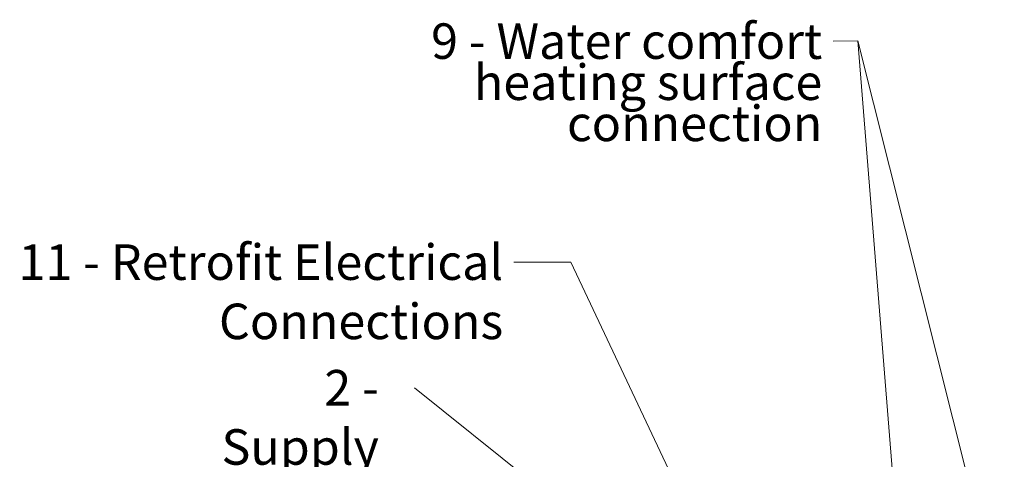
# Model space of a CAD drawing. Units: millimetres. Extents: x 298 to 4804, y 194 to 3343.
# Drawn here: x 3872 to 4704, y 878 to 1250 of the extents above; entities that cross this region are included whole.
import ezdxf

# ---------------------------------------------------------------- set-up
doc = ezdxf.new("R2010")
doc.units = ezdxf.units.MM
doc.header["$LTSCALE"] = 12
doc.layers.add('Text AM', color=7, linetype='Continuous', lineweight=15)
doc.styles.add('Note Text (ISO)', font='arial.ttf')
doc.dimstyles.new('Default - Method 1b (ISO)$7', dxfattribs={"dimscale": 12, "dimtxt": 2.5, "dimasz": 4, "dimexe": 3.175, "dimexo": 0, "dimgap": 0.762, "dimtad": 1, "dimtoh": 1, "dimrnd": 1e-08, "dimtxsty": 'Note Text (ISO)', "dimcen": 0.09, "dimdle": 10, "dimclrd": 256, "dimclre": 256, "dimclrt": 256, "dimazin": 2, "dimtfac": 1.4, "dimtmove": 0, "dimatfit": 3, "dimldrblk": 'Filled-2', "dimfxl": 1, "dimtolj": 1, "dimlwd": -1, "dimlwe": -1, "dimarcsym": 0})

# ---------------------------------------------------------------- blocks, each defined once
blk = doc.blocks.new('Filled-2')
at = {"color": 0}
for p, q in [((0, 0), (-1, 0.25)), ((-1, 0.25), (-1, -0.25)), ((-1, 0), (0, 0)), ((-1, -0.25), (0, 0))]:
    blk.add_line(p, q, dxfattribs=at)
at = {"color": 0, "flags": 128}
blk.add_lwpolyline([(-1, -0.25), (0, 0), (-1, 0.25), (-1, -0.25)], dxfattribs=at)
at = {"color": 0}
blk.add_solid([(-1, -0.25), (0, 0), (-1, 0.25), (-1, -0.25)], dxfattribs=at)

msp = doc.modelspace()

# ---------------------------------------------------------------- texts
at = {"layer": 'Text AM', "insert": (4549.78, 1246.55), "char_height": 30, "width": 340.4785, "attachment_point": 3, "line_spacing_factor": 0.694254, "style": 'Note Text (ISO)'}
msp.add_mtext('\\fLibre Franklin|b0|i0;\\H30.0000;9 - Water comfort\\P\\fLibre Franklin|b0|i0;\\H30.0000;heating surface\\P\\fLibre Franklin|b0|i0;\\H30.0000;connection\\P', dxfattribs=at)
at = {"layer": 'Text AM', "char_height": 30, "attachment_point": 3, "style": 'Note Text (ISO)'}
for s, insert, width in [('\\fLibre Franklin|b0|i0;\\H30.0000;11 - Retrofit Electrical Connections', (4280.26, 1059.89), 649.5694), ('\\fLibre Franklin|b0|i0;\\H30.0000;2 - Supply', (4175.29, 953.81), 185.6699)]:
    msp.add_mtext(s, dxfattribs=dict(at, insert=insert, width=width))

# ---------------------------------------------------------------- leaders
at = {"layer": 'Text AM', "annotation_type": 0, "has_hookline": 1, "hookline_direction": 1}
for points, text_width in [([(4703.52, 739.68), (4579.78, 1231.91), (4558.92, 1231.55)], 337.04), ([(4444.44, 818.3), (4337.41, 1044.89), (4289.41, 1044.89)], 645.81)]:
    msp.add_leader(points, dimstyle='Default - Method 1b (ISO)$7', override={"dimtad": 0}, dxfattribs=dict(at, text_width=text_width))
at = {"layer": 'Text AM'}
for points in [[(4619.28, 738.42), (4579.78, 1231.91)], [(4441.24, 749.66), (4205.29, 938.81)]]:
    msp.add_leader(points, dimstyle='Default - Method 1b (ISO)$7', override={"dimtad": 0}, dxfattribs=at)

doc.saveas('drawing.dxf')
